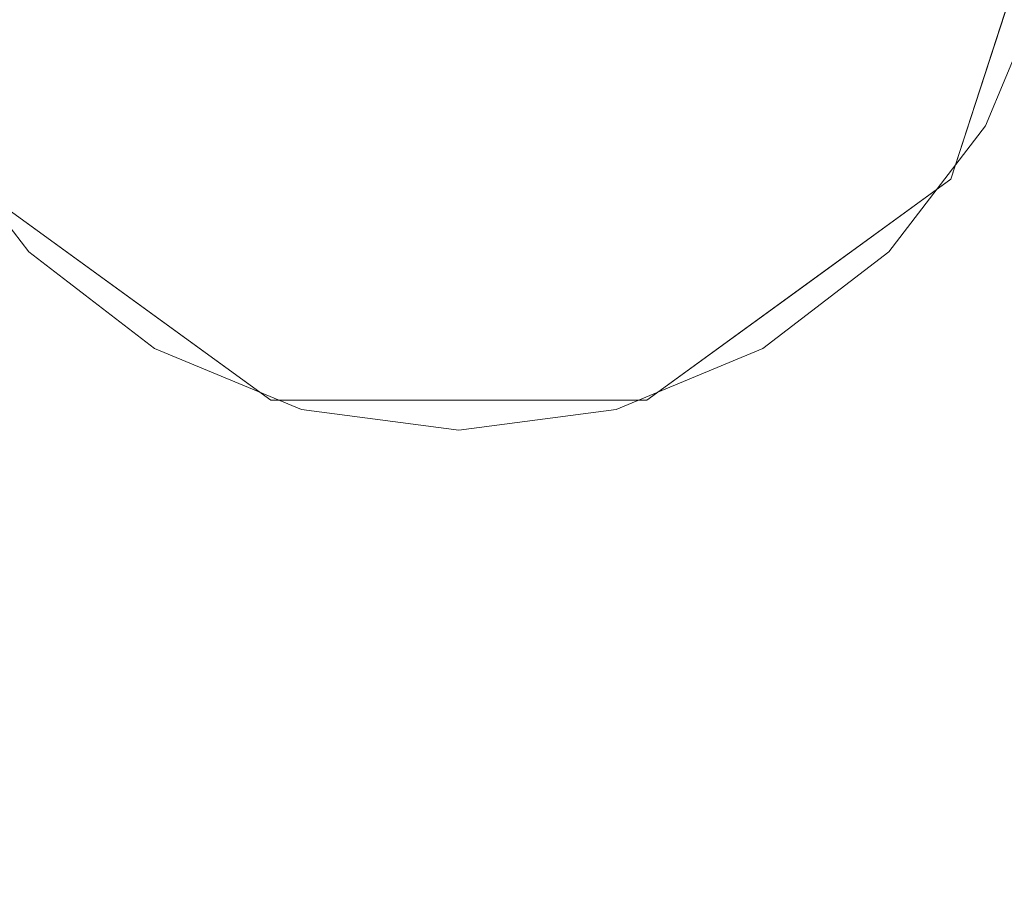
# Model space of a CAD drawing. Units: inches. Extents: x 0 to 204, y 0 to 264.
# Drawn here: x 85 to 87, y 146 to 148 of the extents above; entities that cross this region are included whole.
import ezdxf

# ---------------------------------------------------------------- set-up
doc = ezdxf.new("R2010")
doc.units = ezdxf.units.IN
doc.header["$MEASUREMENT"] = 0
doc.layers.get('0').update_dxf_attribs({"color": 10})

# ---------------------------------------------------------------- blocks, each defined once
blk = doc.blocks.new('UNICO-3D')
at = {"lineweight": 18}
for points, invisible_edges in [([(-8.4168, -10.8451, 13.5), (-6.7524, -11.4276, 13.5), (-5, -11.625, 13.5), (-11.1569, -8.66, 13.5)], 12), ([(-11.1569, -8.66, 13.5), (-9.91, -9.9069, 13.5), (-8.4168, -10.8451, 13.5)], 12), ([(-5, -11.625, 12.25), (-6.7524, -11.4276, 12.25), (-8.4168, -10.8451, 12.25), (-11.1569, -8.66, 12.25)], 12), ([(-11.1569, -8.66, 12.25), (-8.4168, -10.8451, 12.25), (-9.91, -9.9069, 12.25)], 1), ([(-9.91, -9.9069, 12.25), (-8.4168, -10.8451, 12.25), (-8.4168, -10.8451, 13.5), (-9.91, -9.9069, 13.5)], 10), ([(-9.5685, -10.3185, 1), (-11.3775, -10.9063, 1), (-11.5685, -10.3185, 1)], 13), ([(-11.0685, -11.1845, 1), (-9.6025, -10.5773, 1), (-11.5685, -10.3185, 1), (-11.5344, -10.5773, 1)], 11), ([(-10.2594, -11.2695, 1), (-10.8775, -11.2695, 1), (-11.3775, -10.9063, 1), (-9.5685, -10.3185, 1)], 12), ([(-9.5685, -10.3185, 1), (-9.7594, -10.9063, 1), (-10.2594, -11.2695, 1)], 12), ([(-9.3924, -10.4507, 3.851), (-9.7594, -10.9063, 1), (-9.664, -10.6124, 1)], 13), ([(-11.0685, -11.1845, 1), (-11.5344, -10.5773, 1), (-11.4345, -10.8185, 1), (-11.2756, -11.0256, 1)], 1), ([(-9.8614, -11.0256, 1), (-9.7024, -10.8185, 1), (-9.6025, -10.5773, 1), (-11.0685, -11.1845, 1)], 12), ([(-9.7024, -10.8185, 1), (-9.6446, -10.6956, 0.9349), (-9.6025, -10.5773, 1)], 3), ([(-11.1983, -10.676, 3.2519), (-11.4743, -10.6083, 1), (-11.3775, -10.9063, 1)], 13), ([(-9.5827, -10.7469, 4.1345), (-10.0094, -11.0879, 1), (-9.7594, -10.9063, 1)], 13), ([(-11.3618, -10.9043, 0.8347), (-11.2756, -11.0256, 1), (-11.4345, -10.8185, 1)], 13), ([(-9.7751, -10.8987, 0.8158), (-9.7024, -10.8185, 1), (-9.8614, -11.0256, 1)], 13), ([(-11.3775, -10.9063, 1), (-11.1275, -11.0879, 1), (-11.0328, -10.8748, 3.1973)], 14), ([(-10.8775, -11.2695, 1), (-10.7438, -10.9308, 4.1345), (-11.1275, -11.0879, 1)], 3), ([(-11.1772, -11.0967, 0.8459), (-11.0685, -11.1845, 1), (-11.2756, -11.0256, 1)], 13), ([(-11.0685, -11.1845, 1), (-10.8273, -11.2844, 1), (-10.5685, -11.3185, 1), (-9.8614, -11.0256, 1)], 12), ([(-10.0685, -11.1845, 1), (-9.8614, -11.0256, 1), (-10.5685, -11.3185, 1), (-10.3096, -11.2844, 1)], 2), ([(-10.2594, -11.2695, 1), (-10.0094, -11.0879, 1), (-9.9341, -11.0291, 3.0295)], 14), ([(-9.9597, -11.0896, 0.8135), (-9.8614, -11.0256, 1), (-10.0685, -11.1845, 1)], 13), ([(-10.4568, -11.0733, 3.6689), (-10.8775, -11.2695, 1), (-10.5685, -11.2695, 1)], 13), ([(-10.2594, -11.2695, 1), (-10.3313, -11.1448, 2.9293), (-10.5685, -11.2695, 1)], 3), ([(-11.0685, -11.1845, 1), (-10.9511, -11.2076, 0.7491), (-10.8273, -11.2844, 1)], 3), ([(-10.1858, -11.2193, 0.7952), (-10.0685, -11.1845, 1), (-10.3096, -11.2844, 1)], 13), ([(-10.4379, -11.2672, 0.7121), (-10.3096, -11.2844, 1), (-10.5685, -11.3185, 1)], 13), ([(-10.5685, -11.3185, 1), (-10.8273, -11.2844, 1), (-10.699, -11.2836, 0.773)], 14)]:
    blk.add_3dface(points, dxfattribs=dict(at, invisible_edges=invisible_edges))
mesh = blk.add_polyface(dxfattribs=at)
corners = [(12.75, -3.75, 13.5), (12.5557, -5.4745, 13.5), (11.9825, -7.1126, 13.5), (11.0592, -8.582, 13.5), (9.832, -9.8092, 13.5), (8.3626, -10.7325, 13.5), (6.7245, -11.3057, 13.5), (5, -11.5, 13.5), (-5, -11.5, 13.5), (-6.7245, -11.3057, 13.5), (-8.3626, -10.7325, 13.5), (-9.832, -9.8092, 13.5), (-11.0592, -8.582, 13.5), (-11.9825, -7.1126, 13.5), (-12.5557, -5.4745, 13.5), (-12.75, -3.75, 13.5), (-12.75, 3.75, 13.5), (-12.5557, 5.4745, 13.5), (-11.9825, 7.1126, 13.5), (-11.0592, 8.582, 13.5), (-9.832, 9.8092, 13.5), (-8.3626, 10.7325, 13.5), (-6.7245, 11.3057, 13.5), (-5, 11.5, 13.5), (5, 11.5, 13.5), (6.7245, 11.3057, 13.5), (8.3626, 10.7325, 13.5), (9.832, 9.8092, 13.5), (11.0592, 8.582, 13.5), (11.9825, 7.1126, 13.5), (12.5557, 5.4745, 13.5), (12.75, 3.75, 13.5)]
mesh.append_faces([[corners[k] for k in face] for face in [(29, 27, 28)]], dxfattribs={"vtx0": -1})
mesh.append_faces([[corners[k] for k in face] for face in [(1, 5, 0), (24, 7, 23)]], dxfattribs={"vtx0": -1, "vtx1": -1})
mesh.append_faces([[corners[k] for k in face] for face in [(8, 15, 23, 7)]], dxfattribs={"vtx0": -1, "vtx1": -1, "vtx2": -1})
mesh.append_faces([[corners[k] for k in face] for face in [(31, 24, 27, 29)]], dxfattribs={"vtx0": -1, "vtx1": -1, "vtx2": -1, "vtx3": -1})
mesh.append_faces([[corners[k] for k in face] for face in [(7, 24, 31, 0)]], dxfattribs={"vtx0": -1, "vtx1": -1, "vtx3": -1})
mesh.append_faces([[corners[k] for k in face] for face in [(12, 13, 10, 11), (30, 31, 29), (2, 3, 1)]], dxfattribs={"vtx1": -1})
mesh.append_faces([[corners[k] for k in face] for face in [(16, 17, 23, 15), (9, 10, 15, 8)]], dxfattribs={"vtx1": -1, "vtx2": -1})
mesh.append_faces([[corners[k] for k in face] for face in [(19, 20, 21)]], dxfattribs={"vtx2": -1})
mesh.append_faces([[corners[k] for k in face] for face in [(17, 18, 19, 23), (21, 22, 23, 19), (13, 14, 15, 10), (3, 4, 5, 1), (5, 6, 7, 0)]], dxfattribs={"vtx2": -1, "vtx3": -1})
mesh.append_faces([[corners[k] for k in face] for face in [(24, 25, 26, 27)]], dxfattribs={"vtx3": -1})
mesh = blk.add_polyface(dxfattribs=at)
corners = [(-13, -3.75, 13.75), (-12.9915, -3.75, 13.6853), (-12.9665, -3.75, 13.625), (-12.9268, -3.75, 13.5732), (-12.875, -3.75, 13.5335), (-12.8147, -3.75, 13.5085), (-12.75, -3.75, 13.5), (-12.5557, -5.4745, 13.5), (-11.9825, -7.1126, 13.5), (-11.0592, -8.582, 13.5), (-9.832, -9.8092, 13.5), (-8.3626, -10.7325, 13.5), (-6.7245, -11.3057, 13.5), (-5, -11.5, 13.5), (-5, -11.5647, 13.5085), (-5, -11.625, 13.5335), (-5, -11.6768, 13.5732), (-5, -11.7165, 13.625), (-5, -11.7415, 13.6853), (-5, -11.75, 13.75), (-6.7802, -11.5494, 13.75), (-8.4711, -10.9578, 13.75), (-9.9879, -10.0047, 13.75), (-11.2547, -8.7379, 13.75), (-12.2078, -7.2211, 13.75), (-12.7994, -5.5302, 13.75), (-12.798, -5.0996, 13.5612), (-6.3496, -11.548, 13.5612), (-12.8883, -4.7416, 13.75), (-5.9916, -11.6383, 13.75), (-12.6383, -4.7416, 13.5), (-5.9916, -11.3883, 13.5), (-12.4287, -6.4192, 13.5454), (-11.8024, -7.8237, 13.5753), (-7.6692, -11.1787, 13.5454), (-9.0737, -10.5524, 13.5753), (-12.8615, -5.1225, 13.6529), (-12.5036, -6.3756, 13.75), (-12.6667, -5.8698, 13.606), (-12.3712, -6.7901, 13.638), (-6.3725, -11.6115, 13.6529), (-7.6256, -11.2536, 13.75), (-7.1198, -11.4167, 13.606), (-8.0401, -11.1212, 13.638), (-10.6057, -9.3557, 13.5741), (-12.1587, -7.1318, 13.5642), (-11.5209, -7.8473, 13.5), (-11.3971, -8.3122, 13.5242), (-11.2766, -8.6446, 13.6135), (-11.8831, -7.513, 13.5186), (-10.8781, -8.9526, 13.5208), (-10.4456, -9.1956, 13.5), (-10.2326, -9.5967, 13.5193), (-9.8844, -10.0083, 13.5861), (-9.581, -10.1255, 13.5211), (-9.0973, -10.2709, 13.5), (-8.8163, -10.5992, 13.517), (-8.3905, -10.896, 13.5575), (-12.2691, -6.2936, 13.5), (-11.7312, -7.9795, 13.75), (-7.5436, -11.0191, 13.5), (-9.2295, -10.4812, 13.75), (-10.6213, -9.3713, 13.75)]
mesh.append_faces([[corners[k] for k in face] for face in [(14, 31, 13)]], dxfattribs={"vtx0": -1})
mesh.append_faces([[corners[k] for k in face] for face in [(7, 26, 30), (25, 38, 37), (28, 36, 25), (59, 48, 23), (16, 27, 15), (8, 32, 58), (21, 43, 41), (23, 48, 62)]], dxfattribs={"vtx0": -1, "vtx1": -1})
mesh.append_faces([[corners[k] for k in face] for face in [(38, 39, 37), (26, 5, 30), (36, 26, 38), (7, 32, 26), (36, 38, 25), (33, 49, 47), (20, 42, 40), (40, 27, 16), (36, 3, 26), (32, 38, 26), (48, 59, 33), (27, 40, 42), (42, 34, 27), (52, 50, 51), (45, 39, 32), (12, 27, 34), (55, 56, 54), (36, 28, 1), (53, 44, 52), (27, 31, 14), (29, 40, 18), (57, 35, 56), (43, 35, 57), (39, 33, 24), (35, 43, 21), (52, 10, 54), (39, 38, 32), (45, 32, 49), (43, 42, 41), (42, 43, 34), (48, 33, 47), (45, 49, 33), (33, 39, 45), (9, 50, 47), (11, 34, 57), (50, 48, 47), (48, 44, 62), (47, 49, 46), (48, 50, 44), (52, 54, 53), (50, 52, 44), (53, 35, 61), (35, 53, 54), (54, 56, 35), (11, 57, 56), (43, 57, 34), (49, 32, 8), (53, 62, 44)]], dxfattribs={"vtx0": -1, "vtx1": -1, "vtx2": -1})
mesh.append_faces([[corners[k] for k in face] for face in [(40, 17, 18), (36, 2, 3), (27, 14, 15), (40, 29, 20), (39, 24, 37), (34, 11, 60), (40, 16, 17), (42, 20, 41), (53, 61, 22), (53, 22, 62), (47, 46, 9), (50, 9, 51), (54, 10, 55), (35, 21, 61), (32, 7, 58)]], dxfattribs={"vtx0": -1, "vtx2": -1})
mesh.append_faces([[corners[k] for k in face] for face in [(0, 1, 28)]], dxfattribs={"vtx1": -1})
mesh.append_faces([[corners[k] for k in face] for face in [(4, 5, 26), (3, 4, 26), (12, 31, 27), (1, 2, 36), (8, 46, 49), (51, 10, 52), (55, 11, 56), (59, 24, 33), (60, 12, 34)]], dxfattribs={"vtx1": -1, "vtx2": -1})
mesh.append_faces([[corners[k] for k in face] for face in [(5, 6, 30), (18, 19, 29)]], dxfattribs={"vtx2": -1})
mesh = blk.add_polyface(dxfattribs=at)
corners = [(-13, -3.75, 13.9232), (-13, -3.75, 13.75), (-12.7994, -5.5302, 13.75), (-12.2078, -7.2211, 13.75), (-11.2547, -8.7379, 13.75), (-9.9879, -10.0047, 13.75), (-8.4711, -10.9578, 13.75), (-6.7802, -11.5494, 13.75), (-5, -11.75, 13.75), (-5, -11.75, 13.9232), (-6.7802, -11.5494, 13.9232), (-8.4711, -10.9578, 13.9232), (-9.9879, -10.0047, 13.9232), (-11.2547, -8.7379, 13.9232), (-12.2078, -7.2211, 13.9232), (-12.7994, -5.5302, 13.9232)]
mesh.append_faces([[corners[k] for k in face] for face in [(10, 7, 8, 9)]], dxfattribs={"vtx0": -1})
mesh.append_faces([[corners[k] for k in face] for face in [(12, 5, 6, 11), (11, 6, 7, 10)]], dxfattribs={"vtx0": -1, "vtx2": -1})
mesh.append_faces([[corners[k] for k in face] for face in [(1, 2, 15, 0)]], dxfattribs={"vtx1": -1})
mesh.append_faces([[corners[k] for k in face] for face in [(3, 4, 13, 14), (2, 3, 14, 15), (12, 13, 4, 5)]], dxfattribs={"vtx1": -1, "vtx3": -1})
mesh = blk.add_polyface(dxfattribs=at)
corners = [(-12.3527, -3.75, 14.6662), (-12.5256, -3.75, 14.6208), (-12.6828, -3.75, 14.5357), (-12.8155, -3.75, 14.4159), (-12.916, -3.75, 14.2681), (-12.9787, -3.75, 14.1007), (-13, -3.75, 13.9232), (-12.7994, -5.5302, 13.9232), (-12.2078, -7.2211, 13.9232), (-11.2547, -8.7379, 13.9232), (-9.9879, -10.0047, 13.9232), (-8.4711, -10.9578, 13.9232), (-6.7802, -11.5494, 13.9232), (-5, -11.75, 13.9232), (-5, -11.7287, 14.1007), (-5, -11.666, 14.2681), (-5, -11.5655, 14.4159), (-5, -11.4328, 14.5357), (-5, -11.2756, 14.6208), (-5, -11.1027, 14.6662), (-6.6361, -10.9184, 14.6662), (-8.1902, -10.3746, 14.6662), (-9.5843, -9.4986, 14.6662), (-10.7486, -8.3343, 14.6662), (-11.6246, -6.9402, 14.6662), (-12.1684, -5.3861, 14.6662), (-10.5266, -9.2766, 14.4155), (-9.1085, -10.1702, 14.5743), (-11.4202, -7.8585, 14.5743), (-9.2146, -10.4849, 14.2054), (-12.2689, -6.7837, 14.3354), (-7.4546, -11.1135, 14.4714), (-11.7502, -7.9798, 14.1466), (-7.111, -11.419, 14.1813), (-10.3193, -9.0693, 14.6219), (-7.5615, -10.8232, 14.6219), (-12.0732, -6.3115, 14.6219), (-12.3593, -6.0712, 14.5103), (-12.7135, -5.6914, 14.1817), (-6.6509, -11.4486, 14.3399), (-9.0069, -10.0681, 14.6366), (-11.3181, -7.7569, 14.6366), (-8.4539, -10.8161, 14.3525), (-9.1055, -10.3383, 14.4706), (-9.2464, -10.5163, 14.0544), (-10.5723, -9.4492, 14.131), (-11.0715, -8.8196, 14.28), (-7.8649, -11.2065, 14.0572), (-6.4357, -11.6071, 14.0612), (-12.7458, -5.1602, 14.3407), (-6.3826, -11.2377, 14.5788), (-7.7999, -10.8713, 14.5565), (-12.5438, -6.381, 14.0489), (-11.5475, -8.0573, 14.3897), (-11.1832, -8.4022, 14.4929), (-10.162, -9.4819, 14.5127)]
mesh.append_faces([[corners[k] for k in face] for face in [(7, 5, 6)]], dxfattribs={"vtx0": -1})
mesh.append_faces([[corners[k] for k in face] for face in [(8, 52, 7), (18, 50, 17), (11, 44, 10), (24, 41, 23), (21, 35, 20), (3, 37, 2), (12, 47, 11), (13, 48, 12)]], dxfattribs={"vtx0": -1, "vtx1": -1})
mesh.append_faces([[corners[k] for k in face] for face in [(15, 39, 33), (48, 47, 12), (38, 30, 49), (52, 32, 38), (3, 49, 37), (37, 53, 54), (37, 36, 1), (36, 37, 28), (31, 43, 42), (45, 10, 44), (28, 41, 36), (55, 34, 28), (32, 45, 46), (33, 39, 42), (33, 42, 29), (33, 47, 48), (46, 30, 32), (52, 5, 7), (53, 30, 46), (21, 40, 35), (55, 28, 54), (41, 34, 23), (18, 20, 35), (25, 1, 36), (18, 35, 50), (50, 51, 31), (40, 34, 27), (32, 30, 38), (44, 47, 29), (16, 31, 39), (39, 31, 42), (34, 40, 22), (35, 40, 27), (36, 41, 24), (34, 41, 28), (31, 51, 43), (26, 29, 42), (26, 55, 54), (26, 42, 43), (47, 44, 11), (45, 44, 29), (46, 29, 26), (9, 45, 32), (29, 46, 45), (46, 26, 53), (29, 47, 33), (14, 33, 48), (38, 49, 4), (37, 49, 30), (51, 50, 35), (31, 17, 50), (35, 27, 51), (43, 51, 27), (32, 52, 8), (5, 52, 38), (54, 53, 26), (37, 30, 53), (26, 43, 55), (37, 54, 28), (43, 27, 55), (34, 55, 27)]], dxfattribs={"vtx0": -1, "vtx1": -1, "vtx2": -1})
mesh.append_faces([[corners[k] for k in face] for face in [(45, 9, 10), (32, 8, 9), (38, 4, 5), (48, 13, 14), (31, 16, 17), (34, 22, 23), (37, 1, 2)]], dxfattribs={"vtx0": -1, "vtx2": -1})
mesh.append_faces([[corners[k] for k in face] for face in [(0, 1, 25), (19, 20, 18)]], dxfattribs={"vtx1": -1})
mesh.append_faces([[corners[k] for k in face] for face in [(15, 16, 39), (3, 4, 49), (14, 15, 33), (24, 25, 36), (21, 22, 40)]], dxfattribs={"vtx1": -1, "vtx2": -1})
mesh = blk.add_polyface(dxfattribs=at)
corners = [(-7.5, -3.75, 15), (-9.9321, -3.75, 14.9164), (-12.3527, -3.75, 14.6662), (-12.1684, -5.3861, 14.6662), (-11.6246, -6.9402, 14.6662), (-10.7486, -8.3343, 14.6662), (-9.5843, -9.4986, 14.6662), (-8.1902, -10.3746, 14.6662), (-6.6361, -10.9184, 14.6662), (-5, -11.1027, 14.6662), (-5, -8.6821, 14.9164), (-5, -6.25, 15), (-5.9567, -6.0597, 15), (-6.7678, -5.5178, 15), (-7.3097, -4.7067, 15), (-9.1097, -6.3323, 14.9218), (-7.5823, -7.8597, 14.9218), (-10.4195, -5.6464, 14.8514), (-6.8964, -9.1695, 14.8514), (-9.06, -7.81, 14.8514), (-10.7092, -3.75, 14.8361), (-8.86, -5.1667, 14.9633), (-6.4167, -7.61, 14.9633), (-7.868, -6.7115, 14.9628), (-6.3622, -5.7887, 15), (-7.4048, -4.2284, 15), (-5.4784, -6.1548, 15), (-5, -7.9013, 14.9433), (-5.7991, -8.2213, 14.9411), (-10.2722, -7.0628, 14.8035), (-8.3128, -9.0222, 14.8035), (-9.7696, -4.6777, 14.9214), (-7.0387, -5.1122, 15)]
mesh.append_faces([[corners[k] for k in face] for face in [(26, 27, 11), (3, 20, 2)]], dxfattribs={"vtx0": -1})
mesh.append_faces([[corners[k] for k in face] for face in [(27, 28, 10), (6, 19, 5), (24, 22, 12), (20, 31, 1), (32, 23, 13), (14, 21, 32)]], dxfattribs={"vtx0": -1, "vtx1": -1})
mesh.append_faces([[corners[k] for k in face] for face in [(29, 17, 4), (20, 17, 31), (28, 26, 22), (17, 20, 3), (17, 15, 21), (31, 17, 21), (23, 19, 16), (16, 30, 18), (8, 10, 18), (16, 24, 23), (6, 30, 19), (23, 32, 15), (16, 18, 22), (15, 32, 21), (29, 19, 15), (23, 15, 19), (22, 24, 16), (27, 26, 28), (22, 18, 28), (18, 10, 28), (19, 29, 5), (17, 29, 15), (18, 30, 7), (19, 30, 16), (25, 31, 21)]], dxfattribs={"vtx0": -1, "vtx1": -1, "vtx2": -1})
mesh.append_faces([[corners[k] for k in face] for face in [(31, 25, 0), (17, 3, 4), (23, 24, 13), (18, 7, 8), (21, 14, 25)]], dxfattribs={"vtx0": -1, "vtx2": -1})
mesh.append_faces([[corners[k] for k in face] for face in [(9, 10, 8)]], dxfattribs={"vtx1": -1})
mesh.append_faces([[corners[k] for k in face] for face in [(0, 1, 31), (4, 5, 29), (6, 7, 30), (26, 12, 22)]], dxfattribs={"vtx1": -1, "vtx2": -1})

msp = doc.modelspace()

# ---------------------------------------------------------------- linework, layer by layer
at = {"lineweight": 18, "invisible_edges": 15}
for points in [[(86.447, 147.80019, 10.82366), (86.25738, 147.57044, 9.44779), (86.13663, 147.38074, 9.02946)], [(86.447, 147.80019, 10.82366), (86.13663, 147.38074, 9.02946), (86.28085, 147.54624, 10.06806)], [(86.64118, 147.57641, 12.61704), (86.7116, 147.39072, 12.56146), (87.01636, 147.77819, 14.5)], [(87.00834, 147.69146, 9.0541), (87.22161, 147.7709, 9.76047), (87.09042, 147.50465, 8.69817)], [(86.58178, 147.47834, 7.62698), (86.59196, 147.63286, 8.35042), (86.80023, 147.74262, 8.95929)], [(86.80023, 147.74262, 8.95929), (86.78049, 147.55602, 8.18194), (86.58178, 147.47834, 7.62698)], [(86.35223, 147.53703, 7.99952), (86.22921, 147.47099, 7.8931), (86.50353, 147.73246, 9.02716)], [(86.22921, 147.47099, 7.8931), (86.40042, 147.67974, 8.97084), (86.50353, 147.73246, 9.02716)], [(86.38344, 147.71799, 9.58804), (86.09827, 147.37621, 8.27617), (86.25738, 147.57044, 9.44779)], [(86.09827, 147.37621, 8.27617), (86.38344, 147.71799, 9.58804), (86.20612, 147.5034, 8.53499)], [(86.40042, 147.67974, 8.97084), (86.20612, 147.5034, 8.53499), (86.38344, 147.71799, 9.58804)], [(86.76764, 147.3847, 7.56763), (87.00834, 147.69146, 9.0541), (86.84538, 147.29101, 7.48209)], [(87.00834, 147.69146, 9.0541), (86.76764, 147.3847, 7.56763), (86.78049, 147.55602, 8.18194)], [(87.00834, 147.69146, 9.0541), (87.09042, 147.50465, 8.69817), (86.84538, 147.29101, 7.48209)], [(86.20612, 147.5034, 8.53499), (86.40042, 147.67974, 8.97084), (86.22921, 147.47099, 7.8931)], [(86.37492, 147.38873, 7.10817), (86.22219, 147.33675, 6.90933), (86.59196, 147.63286, 8.35042)], [(86.22219, 147.33675, 6.90933), (86.35223, 147.53703, 7.99952), (86.59196, 147.63286, 8.35042)], [(86.59196, 147.63286, 8.35042), (86.58178, 147.47834, 7.62698), (86.37492, 147.38873, 7.10817)], [(86.37504, 147.34858, 10.88384), (86.64118, 147.57641, 12.61704), (86.4031, 147.52173, 11.16154)], [(86.64118, 147.57641, 12.61704), (86.37504, 147.34858, 10.88384), (86.49706, 147.29416, 11.41544)], [(86.7116, 147.39072, 12.56146), (86.64118, 147.57641, 12.61704), (86.49706, 147.29416, 11.41544)], [(86.25738, 147.57044, 9.44779), (86.09827, 147.37621, 8.27617), (85.98677, 147.2044, 7.96325)], [(86.25738, 147.57044, 9.44779), (85.98677, 147.2044, 7.96325), (86.13663, 147.38074, 9.02946)], [(86.08913, 147.24915, 8.92513), (86.3562, 147.57252, 10.76237), (86.28085, 147.54624, 10.06806)], [(86.16045, 147.23575, 9.486), (86.3562, 147.57252, 10.76237), (86.08913, 147.24915, 8.92513)], [(87.10624, 147.56121, 14.5), (86.7116, 147.39072, 12.56146), (86.87315, 147.27327, 12.78555)], [(86.08913, 147.24915, 8.92513), (86.28085, 147.54624, 10.06806), (86.13663, 147.38074, 9.02946)], [(86.78049, 147.55602, 8.18194), (86.56715, 147.30661, 6.92847), (86.58178, 147.47834, 7.62698)], [(86.78049, 147.55602, 8.18194), (86.76764, 147.3847, 7.56763), (86.56715, 147.30661, 6.92847)], [(86.22219, 147.33675, 6.90933), (86.11323, 147.30467, 6.94263), (86.35223, 147.53703, 7.99952)], [(86.22921, 147.47099, 7.8931), (86.35223, 147.53703, 7.99952), (86.11323, 147.30467, 6.94263)], [(86.09827, 147.37621, 8.27617), (86.20612, 147.5034, 8.53499), (86.03211, 147.29101, 7.48209)], [(86.03211, 147.29101, 7.48209), (86.20612, 147.5034, 8.53499), (86.22921, 147.47099, 7.8931)], [(86.84538, 147.29101, 7.48209), (87.09042, 147.50465, 8.69817), (86.95872, 147.25429, 7.72644)], [(87.23882, 147.50629, 14.5), (86.87315, 147.27327, 12.78555), (87.04815, 147.272, 13.27312)], [(87.28538, 147.47551, 9.24379), (86.95872, 147.25429, 7.72644), (87.09042, 147.50465, 8.69817)], [(86.58178, 147.47834, 7.62698), (86.37458, 147.23534, 6.39749), (86.37492, 147.38873, 7.10817)], [(86.37458, 147.23534, 6.39749), (86.58178, 147.47834, 7.62698), (86.56715, 147.30661, 6.92847)], [(86.11323, 147.30467, 6.94263), (86.0278, 147.26009, 7.00195), (86.22921, 147.47099, 7.8931)], [(86.03211, 147.29101, 7.48209), (86.22921, 147.47099, 7.8931), (86.0278, 147.26009, 7.00195)], [(87.28538, 147.47551, 9.24379), (87.04052, 147.18714, 7.88298), (86.95872, 147.25429, 7.72644)], [(87.28538, 147.47551, 9.24379), (87.16924, 147.18252, 8.38526), (87.04052, 147.18714, 7.88298)], [(87.3714, 147.45138, 14.5), (87.04815, 147.272, 13.27312), (87.02407, 147.1239, 12.5795)], [(87.50399, 147.39646, 14.5), (87.02407, 147.1239, 12.5795), (87.22424, 147.09253, 12.72206)], [(86.13663, 147.38074, 9.02946), (85.91854, 147.04936, 7.74014), (86.08913, 147.24915, 8.92513)], [(85.98677, 147.2044, 7.96325), (85.91854, 147.04936, 7.74014), (86.13663, 147.38074, 9.02946)], [(86.37492, 147.38873, 7.10817), (86.37458, 147.23534, 6.39749), (86.0487, 147.06548, 5.47458)], [(86.0487, 147.06548, 5.47458), (86.22219, 147.33675, 6.90933), (86.37492, 147.38873, 7.10817)], [(86.54078, 147.04435, 10.94477), (86.7116, 147.39072, 12.56146), (86.41529, 147.09691, 10.61648)], [(86.49706, 147.29416, 11.41544), (86.41529, 147.09691, 10.61648), (86.7116, 147.39072, 12.56146)], [(86.87315, 147.27327, 12.78555), (86.7116, 147.39072, 12.56146), (86.54078, 147.04435, 10.94477)], [(86.56715, 147.30661, 6.92847), (86.76764, 147.3847, 7.56763), (86.64632, 147.16063, 6.61628)], [(86.64632, 147.16063, 6.61628), (86.76764, 147.3847, 7.56763), (86.84538, 147.29101, 7.48209)], [(86.09827, 147.37621, 8.27617), (85.87894, 147.09727, 6.98464), (85.98677, 147.2044, 7.96325)], [(85.87894, 147.09727, 6.98464), (86.09827, 147.37621, 8.27617), (86.03211, 147.29101, 7.48209)], [(86.37504, 147.34858, 10.88384), (86.16136, 147.23682, 9.4923), (86.28375, 147.13091, 10.09433)], [(86.49706, 147.29416, 11.41544), (86.37504, 147.34858, 10.88384), (86.28375, 147.13091, 10.09433)], [(86.11323, 147.30467, 6.94263), (86.22219, 147.33675, 6.90933), (85.98183, 147.11836, 5.90971)], [(86.0487, 147.06548, 5.47458), (85.98183, 147.11836, 5.90971), (86.22219, 147.33675, 6.90933)], [(85.89295, 147.07978, 5.96738), (86.0278, 147.26009, 7.00195), (86.11323, 147.30467, 6.94263)], [(85.89295, 147.07978, 5.96738), (86.11323, 147.30467, 6.94263), (85.98183, 147.11836, 5.90971)], [(86.34916, 147.06744, 5.70574), (86.37458, 147.23534, 6.39749), (86.56715, 147.30661, 6.92847)], [(86.34916, 147.06744, 5.70574), (86.56715, 147.30661, 6.92847), (86.64632, 147.16063, 6.61628)], [(86.03211, 147.29101, 7.48209), (86.0278, 147.26009, 7.00195), (85.77211, 146.97151, 6.09144)], [(86.03211, 147.29101, 7.48209), (85.77211, 146.97151, 6.09144), (85.87894, 147.09727, 6.98464)], [(86.41529, 147.09691, 10.61648), (86.49706, 147.29416, 11.41544), (86.28375, 147.13091, 10.09433)], [(86.68315, 147.02775, 6.37734), (86.64632, 147.16063, 6.61628), (86.84538, 147.29101, 7.48209)], [(86.68315, 147.02775, 6.37734), (86.84538, 147.29101, 7.48209), (86.95872, 147.25429, 7.72644)], [(86.54078, 147.04435, 10.94477), (86.834, 147.12211, 12.11885), (86.87315, 147.27327, 12.78555)], [(86.834, 147.12211, 12.11885), (87.04815, 147.272, 13.27312), (86.87315, 147.27327, 12.78555)], [(87.02407, 147.1239, 12.5795), (87.04815, 147.272, 13.27312), (86.834, 147.12211, 12.11885)], [(85.72877, 146.91388, 5.46316), (85.77211, 146.97151, 6.09144), (86.0278, 147.26009, 7.00195)], [(85.72877, 146.91388, 5.46316), (86.0278, 147.26009, 7.00195), (85.89295, 147.07978, 5.96738)], [(86.82524, 147.00092, 6.79812), (86.68315, 147.02775, 6.37734), (86.95872, 147.25429, 7.72644)], [(86.82524, 147.00092, 6.79812), (86.95872, 147.25429, 7.72644), (87.04052, 147.18714, 7.88298)], [(85.91854, 147.04936, 7.74014), (85.91841, 146.95048, 7.81467), (86.08913, 147.24915, 8.92513)], [(86.37458, 147.23534, 6.39749), (86.1475, 147.001, 5.18647), (86.0487, 147.06548, 5.47458)], [(86.16136, 147.23682, 9.4923), (86.08345, 147.01502, 8.87593), (86.28375, 147.13091, 10.09433)], [(86.1475, 147.001, 5.18647), (86.37458, 147.23534, 6.39749), (86.34916, 147.06744, 5.70574)], [(85.77973, 146.92303, 6.67794), (85.98677, 147.2044, 7.96325), (85.87894, 147.09727, 6.98464)], [(85.77973, 146.92303, 6.67794), (85.91854, 147.04936, 7.74014), (85.98677, 147.2044, 7.96325)], [(86.68656, 146.74292, 5.91657), (86.82524, 147.00092, 6.79812), (87.04052, 147.18714, 7.88298)], [(87.04052, 147.18714, 7.88298), (86.88062, 146.78376, 6.83784), (86.68656, 146.74292, 5.91657)], [(86.88062, 146.78376, 6.83784), (87.04052, 147.18714, 7.88298), (87.16924, 147.18252, 8.38526)], [(86.64632, 147.16063, 6.61628), (86.45013, 146.94199, 5.51511), (86.34916, 147.06744, 5.70574)], [(86.64632, 147.16063, 6.61628), (86.68315, 147.02775, 6.37734), (86.45013, 146.94199, 5.51511)], [(86.08345, 147.01502, 8.87593), (86.15452, 146.94311, 9.12966), (86.28375, 147.13091, 10.09433)], [(86.28375, 147.13091, 10.09433), (86.15452, 146.94311, 9.12966), (86.41529, 147.09691, 10.61648)], [(86.54078, 147.04435, 10.94477), (86.68514, 146.94471, 11.0278), (86.834, 147.12211, 12.11885)], [(86.68514, 146.94471, 11.0278), (86.81382, 146.84951, 10.87708), (87.02407, 147.1239, 12.5795)], [(87.02407, 147.1239, 12.5795), (86.834, 147.12211, 12.11885), (86.68514, 146.94471, 11.0278)], [(87.02407, 147.1239, 12.5795), (86.81382, 146.84951, 10.87708), (87.00989, 146.90909, 11.45467)], [(87.02407, 147.1239, 12.5795), (87.00989, 146.90909, 11.45467), (87.22424, 147.09253, 12.72206)], [(85.98183, 147.11836, 5.90971), (85.69527, 146.84495, 4.79669), (85.89295, 147.07978, 5.96738)], [(85.69527, 146.84495, 4.79669), (85.98183, 147.11836, 5.90971), (85.79715, 146.89581, 4.76828)], [(85.79715, 146.89581, 4.76828), (85.98183, 147.11836, 5.90971), (86.0487, 147.06548, 5.47458)], [(85.87894, 147.09727, 6.98464), (85.77211, 146.97151, 6.09144), (85.66181, 146.80658, 5.73705)], [(85.87894, 147.09727, 6.98464), (85.66181, 146.80658, 5.73705), (85.77973, 146.92303, 6.67794)], [(86.41529, 147.09691, 10.61648), (86.15452, 146.94311, 9.12966), (86.25868, 146.8924, 9.46437)], [(86.25868, 146.8924, 9.46437), (86.54078, 147.04435, 10.94477), (86.41529, 147.09691, 10.61648)], [(87.00989, 146.90909, 11.45467), (87.23349, 147.002, 12.15539), (87.22424, 147.09253, 12.72206)], [(85.89295, 147.07978, 5.96738), (85.69527, 146.84495, 4.79669), (85.72877, 146.91388, 5.46316)], [(85.93193, 146.86597, 4.449), (85.79715, 146.89581, 4.76828), (86.0487, 147.06548, 5.47458)], [(85.93193, 146.86597, 4.449), (86.0487, 147.06548, 5.47458), (86.1475, 147.001, 5.18647)], [(86.1475, 147.001, 5.18647), (86.34916, 147.06744, 5.70574), (86.20603, 146.82339, 4.60357)], [(86.45013, 146.94199, 5.51511), (86.20603, 146.82339, 4.60357), (86.34916, 147.06744, 5.70574)], [(85.77694, 146.78376, 6.83784), (85.91854, 147.04936, 7.74014), (85.77973, 146.92303, 6.67794)], [(86.25868, 146.8924, 9.46437), (86.3752, 146.78803, 9.56138), (86.54078, 147.04435, 10.94477)], [(86.68514, 146.94471, 11.0278), (86.54078, 147.04435, 10.94477), (86.3752, 146.78803, 9.56138)], [(86.46352, 146.78734, 5.17079), (86.45013, 146.94199, 5.51511), (86.68315, 147.02775, 6.37734)], [(86.68315, 147.02775, 6.37734), (86.6075, 146.80086, 5.68239), (86.46352, 146.78734, 5.17079)], [(86.82524, 147.00092, 6.79812), (86.6075, 146.80086, 5.68239), (86.68315, 147.02775, 6.37734)], [(85.91962, 146.95192, 7.82307), (85.90365, 146.81276, 7.6416), (86.08345, 147.01502, 8.87593)], [(85.90365, 146.81276, 7.6416), (86.15452, 146.94311, 9.12966), (86.08345, 147.01502, 8.87593)], [(87.33581, 147.01014, 9.31842), (87.17715, 146.79072, 8.89049), (86.96947, 146.70943, 7.43182)], [(86.96947, 146.70943, 7.43182), (87.07426, 146.95192, 7.82307), (87.33581, 147.01014, 9.31842)], [(85.93407, 146.63407, 3.45788), (85.93193, 146.86597, 4.449), (86.1475, 147.001, 5.18647)], [(85.93407, 146.63407, 3.45788), (86.1475, 147.001, 5.18647), (86.20603, 146.82339, 4.60357)], [(86.68656, 146.74292, 5.91657), (86.6075, 146.80086, 5.68239), (86.82524, 147.00092, 6.79812)], [(87.23349, 147.002, 12.15539), (87.00989, 146.90909, 11.45467), (87.01882, 146.82179, 10.91088)], [(87.22835, 146.91495, 11.49829), (87.23349, 147.002, 12.15539), (87.01882, 146.82179, 10.91088)], [(85.54982, 146.68853, 4.78378), (85.66181, 146.80658, 5.73705), (85.77211, 146.97151, 6.09144)], [(85.54982, 146.68853, 4.78378), (85.77211, 146.97151, 6.09144), (85.72877, 146.91388, 5.46316)], [(86.15452, 146.94311, 9.12966), (85.90365, 146.81276, 7.6416), (85.99074, 146.751, 7.98901)], [(85.99074, 146.751, 7.98901), (86.25868, 146.8924, 9.46437), (86.15452, 146.94311, 9.12966)], [(86.28651, 146.70458, 4.45414), (86.20603, 146.82339, 4.60357), (86.45013, 146.94199, 5.51511)], [(86.28651, 146.70458, 4.45414), (86.45013, 146.94199, 5.51511), (86.46352, 146.78734, 5.17079)], [(86.40531, 146.62135, 9.00549), (86.68514, 146.94471, 11.0278), (86.3752, 146.78803, 9.56138)], [(86.40531, 146.62135, 9.00549), (86.81382, 146.84951, 10.87708), (86.68514, 146.94471, 11.0278)], [(85.77973, 146.92303, 6.67794), (85.66181, 146.80658, 5.73705), (85.49401, 146.4503, 4.88417)], [(85.54261, 146.68688, 4.39311), (85.54982, 146.68853, 4.78378), (85.72877, 146.91388, 5.46316)], [(85.69527, 146.84495, 4.79669), (85.54261, 146.68688, 4.39311), (85.72877, 146.91388, 5.46316)], [(87.0151, 146.74205, 10.31354), (87.22835, 146.91495, 11.49829), (87.01882, 146.82179, 10.91088)], [(87.22835, 146.91495, 11.49829), (87.0151, 146.74205, 10.31354), (87.19987, 146.83565, 10.80289)], [(85.71893, 146.63334, 3.26477), (85.50344, 146.5565, 3.06673), (85.79715, 146.89581, 4.76828)], [(85.69527, 146.84495, 4.79669), (85.79715, 146.89581, 4.76828), (85.50344, 146.5565, 3.06673)], [(85.79715, 146.89581, 4.76828), (85.93193, 146.86597, 4.449), (85.71893, 146.63334, 3.26477)], [(87.00989, 146.90909, 11.45467), (86.81382, 146.84951, 10.87708), (86.80774, 146.7361, 10.25944)], [(87.00989, 146.90909, 11.45467), (86.80774, 146.7361, 10.25944), (87.01882, 146.82179, 10.91088)], [(86.10157, 146.68592, 8.29876), (86.25868, 146.8924, 9.46437), (85.99074, 146.751, 7.98901)], [(86.3752, 146.78803, 9.56138), (86.25868, 146.8924, 9.46437), (86.10157, 146.68592, 8.29876)], [(85.93407, 146.63407, 3.45788), (85.71893, 146.63334, 3.26477), (85.93193, 146.86597, 4.449)], [(85.54261, 146.68688, 4.39311), (85.69527, 146.84495, 4.79669), (85.40824, 146.51808, 3.41051)], [(85.40824, 146.51808, 3.41051), (85.69527, 146.84495, 4.79669), (85.50344, 146.5565, 3.06673)], [(86.81382, 146.84951, 10.87708), (86.40531, 146.62135, 9.00549), (86.56441, 146.63317, 9.38202)], [(86.56441, 146.63317, 9.38202), (86.80774, 146.7361, 10.25944), (86.81382, 146.84951, 10.87708)], [(87.21651, 146.80594, 10.29678), (87.19987, 146.83565, 10.80289), (86.91919, 146.59545, 9.10876)], [(87.0151, 146.74205, 10.31354), (86.91919, 146.59545, 9.10876), (87.19987, 146.83565, 10.80289)], [(85.90365, 146.81276, 7.6416), (85.63639, 146.61811, 5.8673), (85.77086, 146.61584, 6.67112)], [(85.90365, 146.81276, 7.6416), (85.77086, 146.61584, 6.67112), (85.99074, 146.751, 7.98901)], [(86.20603, 146.82339, 4.60357), (86.07937, 146.51808, 3.41051), (85.93407, 146.63407, 3.45788)], [(86.20603, 146.82339, 4.60357), (86.28651, 146.70458, 4.45414), (86.07937, 146.51808, 3.41051)], [(87.0151, 146.74205, 10.31354), (87.01882, 146.82179, 10.91088), (86.79668, 146.62296, 9.53777)], [(86.80774, 146.7361, 10.25944), (86.79668, 146.62296, 9.53777), (87.01882, 146.82179, 10.91088)], [(85.54982, 146.68853, 4.78378), (85.46652, 146.53478, 4.55152), (85.66181, 146.80658, 5.73705)], [(85.46652, 146.53478, 4.55152), (85.49401, 146.4503, 4.88417), (85.66181, 146.80658, 5.73705)], [(86.37926, 146.55285, 4.45339), (86.46352, 146.78734, 5.17079), (86.6075, 146.80086, 5.68239)], [(86.68656, 146.74292, 5.91657), (86.37926, 146.55285, 4.45339), (86.6075, 146.80086, 5.68239)], [(87.21651, 146.80594, 10.29678), (86.91919, 146.59545, 9.10876), (86.99848, 146.62579, 9.02623)], [(87.21651, 146.80594, 10.29678), (86.99848, 146.62579, 9.02623), (87.19562, 146.77345, 9.66274)], [(86.18851, 146.46294, 7.81924), (86.3752, 146.78803, 9.56138), (86.03798, 146.5012, 7.51705)], [(86.3752, 146.78803, 9.56138), (86.10157, 146.68592, 8.29876), (86.03798, 146.5012, 7.51705)], [(86.18851, 146.46294, 7.81924), (86.40531, 146.62135, 9.00549), (86.3752, 146.78803, 9.56138)], [(86.28651, 146.70458, 4.45414), (86.46352, 146.78734, 5.17079), (86.37926, 146.55285, 4.45339)], [(87.17715, 146.79072, 8.89049), (86.85145, 146.5012, 7.51705), (86.89216, 146.57394, 7.30229)], [(87.17715, 146.79072, 8.89049), (86.99491, 146.61171, 8.53755), (86.85145, 146.5012, 7.51705)], [(87.17715, 146.79072, 8.89049), (86.89216, 146.57394, 7.30229), (86.96947, 146.70943, 7.43182)], [(87.17715, 146.79072, 8.89049), (87.19562, 146.77345, 9.66274), (86.99491, 146.61171, 8.53755)], [(86.99491, 146.61171, 8.53755), (87.19562, 146.77345, 9.66274), (86.99848, 146.62579, 9.02623)], [(85.77086, 146.61584, 6.67112), (85.87825, 146.54734, 7.04724), (85.99074, 146.751, 7.98901)], [(85.87825, 146.54734, 7.04724), (86.10157, 146.68592, 8.29876), (85.99074, 146.751, 7.98901)], [(86.37926, 146.55285, 4.45339), (86.68656, 146.74292, 5.91657), (86.30465, 146.28358, 3.90734)], [(86.80774, 146.7361, 10.25944), (86.56441, 146.63317, 9.38202), (86.60609, 146.55724, 9.03061)], [(86.79668, 146.62296, 9.53777), (86.80774, 146.7361, 10.25944), (86.60609, 146.55724, 9.03061)], [(86.78823, 146.54183, 8.91449), (86.91919, 146.59545, 9.10876), (87.0151, 146.74205, 10.31354)], [(86.78823, 146.54183, 8.91449), (87.0151, 146.74205, 10.31354), (86.79668, 146.62296, 9.53777)], [(86.28651, 146.70458, 4.45414), (86.1515, 146.34684, 3.29075), (86.07937, 146.51808, 3.41051)], [(86.37926, 146.55285, 4.45339), (86.1515, 146.34684, 3.29075), (86.28651, 146.70458, 4.45414)], [(86.96947, 146.70943, 7.43182), (86.89216, 146.57394, 7.30229), (86.66328, 146.49551, 5.7908)], [(86.96947, 146.70943, 7.43182), (86.66328, 146.49551, 5.7908), (86.68987, 146.6181, 5.8673)], [(85.33322, 146.39147, 3.56033), (85.54982, 146.68853, 4.78378), (85.54261, 146.68688, 4.39311)], [(85.54982, 146.68853, 4.78378), (85.33322, 146.39147, 3.56033), (85.46652, 146.53478, 4.55152)], [(85.33322, 146.39147, 3.56033), (85.54261, 146.68688, 4.39311), (85.40824, 146.51808, 3.41051)], [(85.87825, 146.54734, 7.04724), (86.03798, 146.5012, 7.51705), (86.10157, 146.68592, 8.29876)], [(87.02715, 146.57989, 12.90819), (87.05856, 146.51542, 13.34653), (87.11397, 146.68746, 13.26833)], [(85.71893, 146.63334, 3.26477), (85.34304, 146.301, 1.63238), (85.50344, 146.5565, 3.06673)], [(85.52513, 146.28662, 1.55946), (85.34304, 146.301, 1.63238), (85.71893, 146.63334, 3.26477)], [(85.52513, 146.28662, 1.55946), (85.93407, 146.63407, 3.45788), (85.71852, 146.24802, 1.75304)], [(85.93407, 146.63407, 3.45788), (85.52513, 146.28662, 1.55946), (85.71893, 146.63334, 3.26477)], [(85.71852, 146.24802, 1.75304), (85.93407, 146.63407, 3.45788), (86.07937, 146.51808, 3.41051)], [(86.18851, 146.46294, 7.81924), (86.35954, 146.47337, 8.24081), (86.40531, 146.62135, 9.00549)], [(86.56441, 146.63317, 9.38202), (86.40531, 146.62135, 9.00549), (86.35954, 146.47337, 8.24081)], [(86.56441, 146.63317, 9.38202), (86.35954, 146.47337, 8.24081), (86.60609, 146.55724, 9.03061)], [(86.79668, 146.62296, 9.53777), (86.58582, 146.44938, 8.33943), (86.78823, 146.54183, 8.91449)], [(86.58582, 146.44938, 8.33943), (86.79668, 146.62296, 9.53777), (86.60609, 146.55724, 9.03061)], [(86.77294, 146.46036, 8.08625), (86.74882, 146.41628, 7.44712), (86.99848, 146.62579, 9.02623)], [(86.74882, 146.41628, 7.44712), (86.99491, 146.61171, 8.53755), (86.99848, 146.62579, 9.02623)], [(86.91919, 146.59545, 9.10876), (86.77294, 146.46036, 8.08625), (86.99848, 146.62579, 9.02623)], [(85.77086, 146.61584, 6.67112), (85.49477, 146.4512, 4.88942), (85.66394, 146.38573, 5.74794)], [(85.66394, 146.38573, 5.74794), (85.87825, 146.54734, 7.04724), (85.77086, 146.61584, 6.67112)], [(86.99491, 146.61171, 8.53755), (86.74882, 146.41628, 7.44712), (86.85145, 146.5012, 7.51705)], [(86.91919, 146.59545, 9.10876), (86.78823, 146.54183, 8.91449), (86.77294, 146.46036, 8.08625)], [(86.61391, 146.3778, 5.71429), (86.66328, 146.49551, 5.7908), (86.89216, 146.57394, 7.30229)], [(86.61391, 146.3778, 5.71429), (86.89216, 146.57394, 7.30229), (86.6655, 146.36569, 6.31135)], [(86.85145, 146.5012, 7.51705), (86.6655, 146.36569, 6.31135), (86.89216, 146.57394, 7.30229)], [(85.50344, 146.5565, 3.06673), (85.34304, 146.301, 1.63238), (85.18857, 146.23308, 1.70526)], [(85.40824, 146.51808, 3.41051), (85.50344, 146.5565, 3.06673), (85.18857, 146.23308, 1.70526)], [(86.31008, 146.3329, 7.44344), (86.60609, 146.55724, 9.03061), (86.35954, 146.47337, 8.24081)], [(86.31008, 146.3329, 7.44344), (86.58582, 146.44938, 8.33943), (86.60609, 146.55724, 9.03061)], [(85.87825, 146.54734, 7.04724), (85.66394, 146.38573, 5.74794), (85.80528, 146.36616, 6.28632)], [(86.03798, 146.5012, 7.51705), (85.87825, 146.54734, 7.04724), (85.80528, 146.36616, 6.28632)], [(86.37926, 146.55285, 4.45339), (86.11266, 146.11685, 2.9305), (86.1515, 146.34684, 3.29075)], [(86.78823, 146.54183, 8.91449), (86.58582, 146.44938, 8.33943), (86.57191, 146.34972, 7.56448)], [(86.78823, 146.54183, 8.91449), (86.57191, 146.34972, 7.56448), (86.77294, 146.46036, 8.08625)], [(85.33322, 146.39147, 3.56033), (85.35255, 146.28358, 3.90734), (85.46652, 146.53478, 4.55152)], [(85.83259, 146.10826, 1.74595), (85.71852, 146.24802, 1.75304), (86.07937, 146.51808, 3.41051)], [(86.1515, 146.34684, 3.29075), (85.83259, 146.10826, 1.74595), (86.07937, 146.51808, 3.41051)], [(87.01107, 146.38968, 12.92142), (87.19045, 146.40063, 13.39182), (87.05856, 146.51542, 13.34653)], [(85.96624, 146.32363, 6.67895), (86.03798, 146.5012, 7.51705), (85.80528, 146.36616, 6.28632)], [(85.96624, 146.32363, 6.67895), (86.18851, 146.46294, 7.81924), (86.03798, 146.5012, 7.51705)], [(86.66328, 146.49551, 5.7908), (86.39049, 146.18877, 4.58308), (86.30548, 146.28429, 3.91154)], [(86.66328, 146.49551, 5.7908), (86.61391, 146.3778, 5.71429), (86.39049, 146.18877, 4.58308)], [(86.57401, 146.27273, 6.27309), (86.6655, 146.36569, 6.31135), (86.85145, 146.5012, 7.51705)], [(86.57401, 146.27273, 6.27309), (86.85145, 146.5012, 7.51705), (86.74882, 146.41628, 7.44712)], [(86.35954, 146.47337, 8.24081), (86.18851, 146.46294, 7.81924), (86.11824, 146.30427, 6.97868)], [(86.35954, 146.47337, 8.24081), (86.11824, 146.30427, 6.97868), (86.31008, 146.3329, 7.44344)], [(86.18851, 146.46294, 7.81924), (85.96624, 146.32363, 6.67895), (86.11824, 146.30427, 6.97868)], [(86.77294, 146.46036, 8.08625), (86.57191, 146.34972, 7.56448), (86.56082, 146.28633, 6.88791)], [(86.74882, 146.41628, 7.44712), (86.77294, 146.46036, 8.08625), (86.56082, 146.28633, 6.88791)], [(85.66394, 146.38573, 5.74794), (85.49477, 146.4512, 4.88942), (85.45169, 146.22357, 4.43077)], [(86.58582, 146.44938, 8.33943), (86.31008, 146.3329, 7.44344), (86.37452, 146.27072, 7.10579)], [(86.57191, 146.34972, 7.56448), (86.58582, 146.44938, 8.33943), (86.37452, 146.27072, 7.10579)], [(86.56082, 146.28633, 6.88791), (86.57401, 146.27273, 6.27309), (86.74882, 146.41628, 7.44712)], [(85.45169, 146.22357, 4.43077), (85.61209, 146.22348, 5.15215), (85.66394, 146.38573, 5.74794)], [(85.61209, 146.22348, 5.15215), (85.80528, 146.36616, 6.28632), (85.66394, 146.38573, 5.74794)], [(86.61391, 146.3778, 5.71429), (86.40656, 146.15226, 4.99839), (86.39049, 146.18877, 4.58308)], [(86.6655, 146.36569, 6.31135), (86.40656, 146.15226, 4.99839), (86.61391, 146.3778, 5.71429)], [(85.61209, 146.22348, 5.15215), (85.73403, 146.18884, 5.4951), (85.80528, 146.36616, 6.28632)], [(85.96624, 146.32363, 6.67895), (85.80528, 146.36616, 6.28632), (85.73403, 146.18884, 5.4951)], [(86.40656, 146.15226, 4.99839), (86.6655, 146.36569, 6.31135), (86.57401, 146.27273, 6.27309)], [(86.1515, 146.34684, 3.29075), (85.8852, 146.02832, 1.83284), (85.83259, 146.10826, 1.74595)], [(85.8852, 146.02832, 1.83284), (86.1515, 146.34684, 3.29075), (85.92067, 145.95012, 1.95367)], [(86.57191, 146.34972, 7.56448), (86.34501, 146.17492, 6.38872), (86.56082, 146.28633, 6.88791)], [(86.34501, 146.17492, 6.38872), (86.57191, 146.34972, 7.56448), (86.37452, 146.27072, 7.10579)], [(86.11824, 146.30427, 6.97868), (86.07269, 146.14592, 6.12509), (86.31008, 146.3329, 7.44344)], [(86.31008, 146.3329, 7.44344), (86.07269, 146.14592, 6.12509), (86.37452, 146.27072, 7.10579)], [(85.88644, 146.13726, 5.73169), (85.96624, 146.32363, 6.67895), (85.73403, 146.18884, 5.4951)], [(85.88644, 146.13726, 5.73169), (86.11824, 146.30427, 6.97868), (85.96624, 146.32363, 6.67895)], [(85.34304, 146.301, 1.63238), (85.52513, 146.28662, 1.55946), (85.16169, 145.94143)], [(86.07269, 146.14592, 6.12509), (86.11824, 146.30427, 6.97868), (85.88644, 146.13726, 5.73169)], [(85.34919, 145.94143), (85.52513, 146.28662, 1.55946), (85.71852, 146.24802, 1.75304)], [(86.14476, 146.00178, 5.1822), (86.29471, 146.05247, 5.06995), (86.56082, 146.28633, 6.88791)], [(86.56082, 146.28633, 6.88791), (86.34501, 146.17492, 6.38872), (86.14476, 146.00178, 5.1822)], [(86.30548, 146.28429, 3.91154), (86.39049, 146.18877, 4.58308), (86.16713, 146.02309, 3.37005)], [(86.56082, 146.28633, 6.88791), (86.29471, 146.05247, 5.06995), (86.57401, 146.27273, 6.27309)], [(86.07269, 146.14592, 6.12509), (86.18731, 146.11526, 6.0322), (86.37452, 146.27072, 7.10579)], [(86.18731, 146.11526, 6.0322), (86.34501, 146.17492, 6.38872), (86.37452, 146.27072, 7.10579)], [(86.40656, 146.15226, 4.99839), (86.57401, 146.27273, 6.27309), (86.29471, 146.05247, 5.06995)], [(85.44294, 145.77905), (85.71852, 146.24802, 1.75304), (85.83259, 146.10826, 1.74595)], [(85.45169, 146.22357, 4.43077), (85.21154, 146.11739, 2.93365), (85.29765, 146.01184, 3.30607)], [(85.45169, 146.22357, 4.43077), (85.29765, 146.01184, 3.30607), (85.61209, 146.22348, 5.15215)], [(85.29765, 146.01184, 3.30607), (85.5361, 146.05684, 4.40233), (85.61209, 146.22348, 5.15215)], [(85.5361, 146.05684, 4.40233), (85.73403, 146.18884, 5.4951), (85.61209, 146.22348, 5.15215)], [(85.5361, 146.05684, 4.40233), (85.64982, 145.98951, 4.53329), (85.73403, 146.18884, 5.4951)], [(85.88644, 146.13726, 5.73169), (85.73403, 146.18884, 5.4951), (85.64982, 145.98951, 4.53329)], [(86.40656, 146.15226, 4.99839), (86.16713, 146.02309, 3.37005), (86.39049, 146.18877, 4.58308)], [(86.14476, 146.00178, 5.1822), (86.34501, 146.17492, 6.38872), (86.18731, 146.11526, 6.0322)], [(86.29471, 146.05247, 5.06995), (86.08437, 145.88338, 3.43971), (86.40656, 146.15226, 4.99839)], [(86.16713, 146.02309, 3.37005), (86.40656, 146.15226, 4.99839), (86.08437, 145.88338, 3.43971)], [(85.64982, 145.98951, 4.53329), (85.80534, 145.97055, 4.80886), (85.88644, 146.13726, 5.73169)], [(86.07269, 146.14592, 6.12509), (85.88644, 146.13726, 5.73169), (85.80534, 145.97055, 4.80886)], [(85.97906, 145.97194, 5.03099), (86.07269, 146.14592, 6.12509), (85.80534, 145.97055, 4.80886)], [(86.07269, 146.14592, 6.12509), (85.97906, 145.97194, 5.03099), (86.18731, 146.11526, 6.0322)], [(85.8852, 146.02832, 1.83284), (85.53669, 145.61667), (85.83259, 146.10826, 1.74595)], [(86.14476, 146.00178, 5.1822), (86.18731, 146.11526, 6.0322), (85.97906, 145.97194, 5.03099)]]:
    msp.add_3dface(points, dxfattribs=at)

# ---------------------------------------------------------------- block references
msp.add_blockref('UNICO-3D', (96.72505, 158.1576))

doc.saveas('drawing.dxf')
